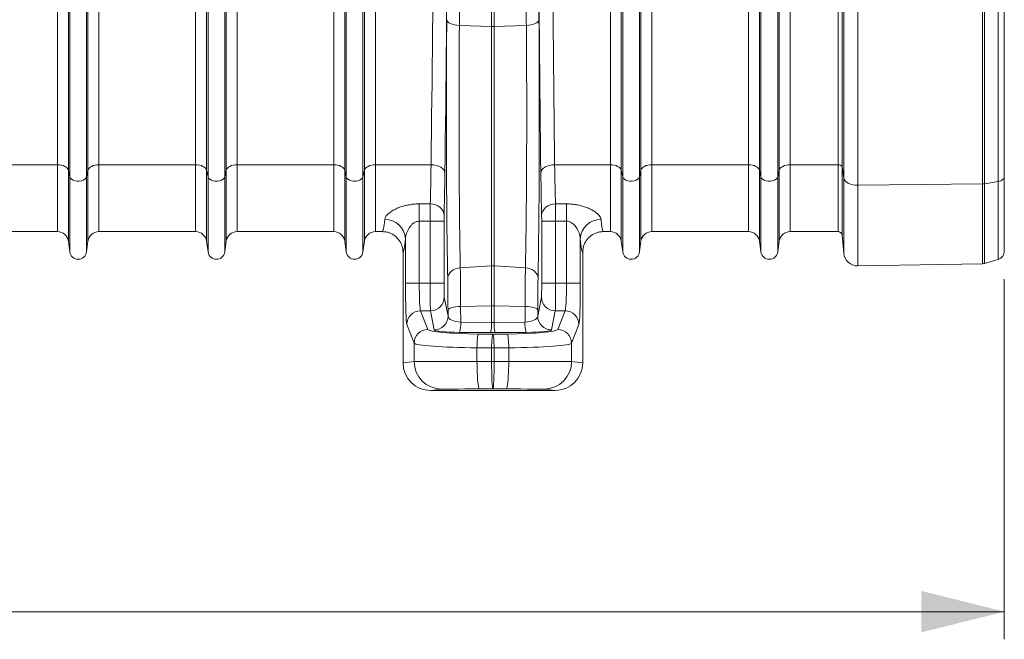
# Model space of a CAD drawing. Units: millimetres. Extents: x -5836 to -364, y 1157 to 5423.
# Drawn here: x -2167 to -1455, y 2995 to 3443 of the extents above; entities that cross this region are included whole.
import ezdxf

# ---------------------------------------------------------------- set-up
doc = ezdxf.new("R2010")
doc.units = ezdxf.units.MM
doc.layers.add('ACO_DIMS', color=8, linetype='Continuous')
doc.layers.add('ACO_DRAINAGE', color=7, linetype='Continuous')

# ---------------------------------------------------------------- blocks, each defined once
blk = doc.blocks.new('ACO - 32830 - FRONT')
at = {"layer": 'ACO_DRAINAGE', "linetype": 'Continuous', "lineweight": 0}
for p, q in [((342.92, 44.23), (342.92, 472)), ((343.95, 39.58), (343.95, 472)), ((356.05, 39.58), (356.05, 472)), ((357.08, 44.23), (357.08, 472)), ((542.92, 44.23), (542.92, 472)), ((543.95, 39.58), (543.95, 472)), ((556.05, 39.58), (556.05, 472)), ((557.08, 44.23), (557.08, 472)), ((742.92, 44.23), (742.92, 472)), ((743.95, 39.58), (743.95, 472)), ((756.05, 39.58), (756.05, 472)), ((757.08, 44.23), (757.08, 472)), ((899.75, 48.4), (899.75, 472)), ((902.74, 472), (902.74, 46.76)), ((903.87, 39), (903.87, 472)), ((914.01, 472), (914.01, 33.52)), ((1004.21, 34.47), (1004.21, 472)), ((1005.76, 472), (1005.76, 34.6)), ((1015.65, 36.31), (1015.65, 472)), ((1020, 472), (1020, 39.77)), ((649.13, 148.38), (649.13, 460.74)), ((650.87, 148.38), (650.87, 460.74)), ((443.95, 39.58), (443.95, 215.51)), ((456.05, 39.58), (456.05, 215.51)), ((843.95, 39.58), (843.95, 215.51)), ((856.05, 39.58), (856.05, 215.51)), ((334.99, 48.4), (334.99, 173.61)), ((365.01, 48.4), (365.01, 173.61)), ((434.99, 48.4), (434.99, 172.75)), ((465.01, 48.4), (465.01, 172.75)), ((534.99, 48.4), (534.99, 173.61)), ((565.01, 48.4), (565.01, 173.61)), ((734.99, 48.4), (734.99, 173.61)), ((765.01, 48.4), (765.01, 173.61)), ((834.99, 48.4), (834.99, 172.75)), ((865.01, 48.4), (865.01, 172.75)), ((442.92, 44.23), (442.92, 169.81)), ((457.08, 44.23), (457.08, 169.81)), ((842.92, 44.23), (842.92, 169.81)), ((857.08, 44.23), (857.08, 169.81)), ((616.64, 153.34), (616.83, 152.58)), ((616.83, 152.58), (617.36, 151.85)), ((617.36, 151.85), (618.2, 151.17)), ((618.2, 151.17), (619.32, 150.57)), ((619.32, 150.57), (620.68, 150.05)), ((620.68, 150.05), (622.25, 149.65)), ((622.25, 149.65), (623.96, 149.37)), ((677.75, 149.65), (676.04, 149.37)), ((679.32, 150.05), (677.75, 149.65)), ((680.68, 150.57), (679.32, 150.05)), ((681.8, 151.17), (680.68, 150.57)), ((682.64, 151.85), (681.8, 151.17)), ((683.17, 152.58), (682.64, 151.85)), ((683.36, 153.34), (683.17, 152.58)), ((623.96, 149.37), (625.77, 149.22)), ((649.13, 148.38), (625.77, 149.22)), ((649.13, 148.38), (649.13, -24.78)), ((674.23, 149.22), (650.87, 148.38)), ((650.87, 148.38), (650.87, -24.78)), ((676.04, 149.37), (674.23, 149.22)), ((334.99, 48.4), (265.01, 48.4)), ((334.99, 48.4), (334.99, 0)), ((336.42, 48.32), (334.99, 48.4)), ((337.81, 48.09), (336.42, 48.32)), ((339.1, 47.72), (337.81, 48.09)), ((340.26, 47.21), (339.1, 47.72)), ((341.26, 46.59), (340.26, 47.21)), ((342.04, 45.87), (341.26, 46.59)), ((342.61, 45.07), (342.04, 45.87)), ((342.92, 44.23), (342.61, 45.07)), ((343.95, 39.58), (342.92, 44.23)), ((342.92, 44.23), (342.92, -6.95)), ((357.08, 44.23), (356.05, 39.58)), ((357.39, 45.07), (357.08, 44.23)), ((357.08, 44.23), (357.08, -6.95)), ((357.96, 45.87), (357.39, 45.07)), ((358.74, 46.59), (357.96, 45.87)), ((359.74, 47.21), (358.74, 46.59)), ((360.9, 47.72), (359.74, 47.21)), ((362.19, 48.09), (360.9, 47.72)), ((363.58, 48.32), (362.19, 48.09)), ((365.01, 48.4), (363.58, 48.32)), ((434.99, 48.4), (365.01, 48.4)), ((365.01, 48.4), (365.01, 0)), ((434.99, 48.4), (434.99, 0)), ((436.42, 48.32), (434.99, 48.4)), ((437.81, 48.09), (436.42, 48.32)), ((439.1, 47.72), (437.81, 48.09)), ((440.26, 47.21), (439.1, 47.72)), ((441.26, 46.59), (440.26, 47.21)), ((442.04, 45.87), (441.26, 46.59)), ((442.61, 45.07), (442.04, 45.87)), ((442.92, 44.23), (442.61, 45.07)), ((443.95, 39.58), (442.92, 44.23)), ((442.92, 44.23), (442.92, -6.95)), ((457.08, 44.23), (456.05, 39.58)), ((457.39, 45.07), (457.08, 44.23)), ((457.08, 44.23), (457.08, -6.95)), ((457.96, 45.87), (457.39, 45.07)), ((458.74, 46.59), (457.96, 45.87)), ((459.74, 47.21), (458.74, 46.59)), ((460.9, 47.72), (459.74, 47.21)), ((462.19, 48.09), (460.9, 47.72)), ((463.58, 48.32), (462.19, 48.09)), ((465.01, 48.4), (463.58, 48.32)), ((534.99, 48.4), (465.01, 48.4)), ((465.01, 48.4), (465.01, 0)), ((534.99, 48.4), (534.99, 0)), ((536.42, 48.32), (534.99, 48.4)), ((537.81, 48.09), (536.42, 48.32)), ((539.1, 47.72), (537.81, 48.09)), ((540.26, 47.21), (539.1, 47.72)), ((541.26, 46.59), (540.26, 47.21)), ((542.04, 45.87), (541.26, 46.59)), ((542.61, 45.07), (542.04, 45.87)), ((542.92, 44.23), (542.61, 45.07)), ((543.95, 39.58), (542.92, 44.23)), ((542.92, 44.23), (542.92, -6.95)), ((557.08, 44.23), (556.05, 39.58)), ((557.39, 45.07), (557.08, 44.23)), ((557.08, 44.23), (557.08, -6.95)), ((557.96, 45.87), (557.39, 45.07)), ((558.74, 46.59), (557.96, 45.87)), ((559.74, 47.21), (558.74, 46.59)), ((560.9, 47.72), (559.74, 47.21)), ((562.19, 48.09), (560.9, 47.72)), ((563.58, 48.32), (562.19, 48.09)), ((565.01, 48.4), (563.58, 48.32)), ((605.29, 48.4), (565.01, 48.4)), ((565.01, 48.4), (565.01, 0)), ((607.22, 48.27), (605.29, 48.4)), ((609.08, 47.92), (607.22, 48.27)), ((610.8, 47.36), (609.08, 47.92)), ((612.31, 46.61), (610.8, 47.36)), ((613.55, 45.71), (612.31, 46.61)), ((614.48, 44.68), (613.55, 45.71)), ((615.07, 43.56), (614.48, 44.68)), ((615.28, 42.4), (615.07, 43.56)), ((684.72, 42.4), (684.93, 43.56)), ((684.93, 43.56), (685.52, 44.68)), ((685.52, 44.68), (686.45, 45.71)), ((686.45, 45.71), (687.69, 46.61)), ((687.69, 46.61), (689.2, 47.36)), ((689.2, 47.36), (690.92, 47.92)), ((690.92, 47.92), (692.78, 48.27)), ((692.78, 48.27), (694.71, 48.4)), ((734.99, 48.4), (694.71, 48.4)), ((734.99, 48.4), (734.99, 0)), ((736.42, 48.32), (734.99, 48.4)), ((737.81, 48.09), (736.42, 48.32)), ((739.1, 47.72), (737.81, 48.09)), ((740.26, 47.21), (739.1, 47.72)), ((741.26, 46.59), (740.26, 47.21)), ((742.04, 45.87), (741.26, 46.59)), ((742.61, 45.07), (742.04, 45.87)), ((742.92, 44.23), (742.61, 45.07)), ((743.95, 39.58), (742.92, 44.23)), ((742.92, 44.23), (742.92, -6.95)), ((757.08, 44.23), (756.05, 39.58)), ((757.39, 45.07), (757.08, 44.23)), ((757.08, 44.23), (757.08, -6.95)), ((757.96, 45.87), (757.39, 45.07)), ((758.74, 46.59), (757.96, 45.87)), ((759.74, 47.21), (758.74, 46.59)), ((760.9, 47.72), (759.74, 47.21)), ((762.19, 48.09), (760.9, 47.72)), ((763.58, 48.32), (762.19, 48.09)), ((765.01, 48.4), (763.58, 48.32)), ((834.99, 48.4), (765.01, 48.4)), ((765.01, 48.4), (765.01, 0)), ((834.99, 48.4), (834.99, 0)), ((836.42, 48.32), (834.99, 48.4)), ((837.81, 48.09), (836.42, 48.32)), ((839.1, 47.72), (837.81, 48.09)), ((840.26, 47.21), (839.1, 47.72)), ((841.26, 46.59), (840.26, 47.21)), ((842.04, 45.87), (841.26, 46.59)), ((842.61, 45.07), (842.04, 45.87)), ((842.92, 44.23), (842.61, 45.07)), ((843.95, 39.58), (842.92, 44.23)), ((842.92, 44.23), (842.92, -6.95)), ((857.08, 44.23), (856.05, 39.58)), ((857.39, 45.07), (857.08, 44.23)), ((857.08, 44.23), (857.08, -6.95)), ((857.96, 45.87), (857.39, 45.07)), ((858.74, 46.59), (857.96, 45.87)), ((859.74, 47.21), (858.74, 46.59)), ((860.9, 47.72), (859.74, 47.21)), ((862.19, 48.09), (860.9, 47.72)), ((863.58, 48.32), (862.19, 48.09)), ((865.01, 48.4), (863.58, 48.32)), ((899.75, 48.4), (865.01, 48.4)), ((865.01, 48.4), (865.01, 0)), ((899.75, 0), (899.75, 48.4)), ((903.87, 39), (902.74, 46.76)), ((902.74, 46.76), (902.74, -2.74)), ((343.95, 39.58), (343.95, -14.7)), ((344.37, 38.66), (343.95, 39.58)), ((345.16, 37.83), (344.37, 38.66)), ((346.29, 37.16), (345.16, 37.83)), ((347.67, 36.68), (346.29, 37.16)), ((349.2, 36.43), (347.67, 36.68)), ((350.8, 36.43), (349.2, 36.43)), ((352.33, 36.68), (350.8, 36.43)), ((353.71, 37.16), (352.33, 36.68)), ((354.84, 37.83), (353.71, 37.16)), ((355.63, 38.66), (354.84, 37.83)), ((356.05, 39.58), (355.63, 38.66)), ((356.05, 39.58), (356.05, -14.7)), ((443.95, 39.58), (443.95, -14.7)), ((444.37, 38.66), (443.95, 39.58)), ((445.16, 37.83), (444.37, 38.66)), ((446.29, 37.16), (445.16, 37.83)), ((447.67, 36.68), (446.29, 37.16)), ((449.2, 36.43), (447.67, 36.68)), ((450.8, 36.43), (449.2, 36.43)), ((452.33, 36.68), (450.8, 36.43)), ((453.71, 37.16), (452.33, 36.68)), ((454.84, 37.83), (453.71, 37.16)), ((455.63, 38.66), (454.84, 37.83)), ((456.05, 39.58), (455.63, 38.66)), ((456.05, 39.58), (456.05, -14.7)), ((543.95, 39.58), (543.95, -14.7)), ((544.37, 38.66), (543.95, 39.58)), ((545.16, 37.83), (544.37, 38.66)), ((546.29, 37.16), (545.16, 37.83)), ((547.67, 36.68), (546.29, 37.16)), ((549.2, 36.43), (547.67, 36.68)), ((550.8, 36.43), (549.2, 36.43)), ((552.33, 36.68), (550.8, 36.43)), ((553.71, 37.16), (552.33, 36.68)), ((554.84, 37.83), (553.71, 37.16)), ((555.63, 38.66), (554.84, 37.83)), ((556.05, 39.58), (555.63, 38.66)), ((556.05, 39.58), (556.05, -14.7)), ((743.95, 39.58), (743.95, -14.7)), ((744.37, 38.66), (743.95, 39.58)), ((745.16, 37.83), (744.37, 38.66)), ((746.29, 37.16), (745.16, 37.83)), ((747.67, 36.68), (746.29, 37.16)), ((749.2, 36.43), (747.67, 36.68)), ((750.8, 36.43), (749.2, 36.43)), ((752.33, 36.68), (750.8, 36.43)), ((753.71, 37.16), (752.33, 36.68)), ((754.84, 37.83), (753.71, 37.16)), ((755.63, 38.66), (754.84, 37.83)), ((756.05, 39.58), (755.63, 38.66)), ((756.05, 39.58), (756.05, -14.7)), ((843.95, 39.58), (843.95, -14.7)), ((844.37, 38.66), (843.95, 39.58)), ((845.16, 37.83), (844.37, 38.66)), ((846.29, 37.16), (845.16, 37.83)), ((847.67, 36.68), (846.29, 37.16)), ((849.2, 36.43), (847.67, 36.68)), ((850.8, 36.43), (849.2, 36.43)), ((852.33, 36.68), (850.8, 36.43)), ((853.71, 37.16), (852.33, 36.68)), ((854.84, 37.83), (853.71, 37.16)), ((855.63, 38.66), (854.84, 37.83)), ((856.05, 39.58), (855.63, 38.66)), ((856.05, 39.58), (856.05, -14.7)), ((903.87, -15.67), (903.87, 39)), ((904.21, 37.89), (903.87, 39)), ((904.88, 36.84), (904.21, 37.89)), ((905.87, 35.89), (904.88, 36.84)), ((907.14, 35.06), (905.87, 35.89)), ((1015.65, 36.31), (1005.76, 34.6)), ((1016.56, 36.51), (1015.65, 36.31)), ((1015.65, -20.16), (1015.65, 36.31)), ((1017.4, 36.8), (1016.56, 36.51)), ((1018.15, 37.17), (1017.4, 36.8)), ((1018.79, 37.6), (1018.15, 37.17)), ((1019.31, 38.09), (1018.79, 37.6)), ((1019.69, 38.62), (1019.31, 38.09)), ((1019.92, 39.19), (1019.69, 38.62)), ((1020, 39.77), (1019.92, 39.19)), ((1020, 39.77), (1020, -14.39)), ((908.65, 34.39), (907.14, 35.06)), ((910.33, 33.9), (908.65, 34.39)), ((912.14, 33.61), (910.33, 33.9)), ((914.01, 33.52), (912.14, 33.61)), ((1004.21, 34.47), (914.01, 33.52)), ((914.01, 33.52), (914.01, -24.8)), ((1004.21, -23.22), (1004.21, 34.47)), ((1005.76, 34.6), (1005.76, -22.99)), ((596.75, 20.06), (604.72, 20.06)), ((596.75, 20.06), (596.75, 7.55)), ((606.66, 19.89), (604.72, 20.06)), ((608.52, 19.4), (606.66, 19.89)), ((610.24, 18.63), (608.52, 19.4)), ((611.75, 17.59), (610.24, 18.63)), ((613, 16.33), (611.75, 17.59)), ((613.93, 14.89), (613, 16.33)), ((614.51, 13.34), (613.93, 14.89)), ((685.49, 13.34), (686.07, 14.89)), ((686.07, 14.89), (687, 16.33)), ((687, 16.33), (688.25, 17.59)), ((688.25, 17.59), (689.76, 18.63)), ((689.76, 18.63), (691.48, 19.4)), ((691.48, 19.4), (693.34, 19.89)), ((693.34, 19.89), (695.28, 20.06)), ((695.28, 20.06), (703.25, 20.06)), ((703.25, 7.55), (703.25, 20.06)), ((604.68, 7.55), (596.75, 7.55)), ((596.75, 7.55), (596.75, -37.42)), ((614.68, 7.55), (604.68, 7.55)), ((604.68, -37.42), (604.68, 7.55)), ((614.72, 11.72), (614.51, 13.34)), ((614.68, 7.55), (614.68, -37.42)), ((685.28, 11.72), (685.49, 13.34)), ((685.32, -37.42), (685.32, 7.55)), ((685.32, 7.55), (695.32, 7.55)), ((695.32, 7.55), (695.32, -37.42)), ((703.25, 7.55), (695.32, 7.55)), ((703.25, -37.42), (703.25, 7.55)), ((265.01, 0), (334.99, 0)), ((365.01, 0), (434.99, 0)), ((465.01, 0), (534.99, 0)), ((565.01, 0), (569.99, 0)), ((730.01, 0), (734.99, 0)), ((765.01, 0), (834.99, 0)), ((865.01, 0), (899.75, 0)), ((342.92, -6.95), (343.95, -14.7)), ((356.05, -14.7), (357.08, -6.95)), ((442.92, -6.95), (443.95, -14.7)), ((456.05, -14.7), (457.08, -6.95)), ((542.92, -6.95), (543.95, -14.7)), ((556.05, -14.7), (557.08, -6.95)), ((586.76, -37.42), (586.76, -5.13)), ((713.24, -5.13), (713.24, -37.42)), ((742.92, -6.95), (743.95, -14.7)), ((756.05, -14.7), (757.08, -6.95)), ((842.92, -6.95), (843.95, -14.7)), ((856.05, -14.7), (857.08, -6.95)), ((902.74, -2.74), (903.87, -15.67)), ((585, -15), (585, -95)), ((715, -15), (715, -95)), ((1005.76, -22.99), (1015.65, -20.16)), ((619.98, -28.65), (621.35, -27.73)), ((621.35, -27.73), (622.92, -27)), ((622.92, -27), (624.63, -26.5)), ((624.63, -26.5), (626.44, -26.25)), ((649.13, -24.78), (626.44, -26.25)), ((649.13, -24.78), (649.13, -53.66)), ((650.87, -24.78), (650.87, -53.66)), ((673.56, -26.25), (650.87, -24.78)), ((675.37, -26.5), (673.56, -26.25)), ((677.08, -27), (675.37, -26.5)), ((678.65, -27.73), (677.08, -27)), ((680.02, -28.65), (678.65, -27.73)), ((914.01, -24.8), (1004.21, -23.22)), ((617.32, -33.63), (617.51, -32.27)), ((617.51, -32.27), (618.03, -30.96)), ((618.03, -30.96), (618.86, -29.74)), ((618.86, -29.74), (619.98, -28.65)), ((681.14, -29.74), (680.02, -28.65)), ((681.97, -30.96), (681.14, -29.74)), ((682.49, -32.27), (681.97, -30.96)), ((682.68, -33.63), (682.49, -32.27)), ((586.76, -37.42), (596.75, -37.42)), ((596.75, -37.42), (604.68, -37.42)), ((614.68, -37.42), (604.68, -37.42)), ((685.32, -37.42), (695.32, -37.42)), ((695.32, -37.42), (703.25, -37.42)), ((713.24, -37.42), (703.25, -37.42)), ((614.84, -47.38), (617.58, -61.15)), ((682.42, -61.15), (685.16, -47.38)), ((617.56, -56.74), (617.76, -56.27)), ((617.58, -61.15), (617.56, -56.74)), ((617.76, -56.27), (618.29, -55.81)), ((618.29, -55.81), (619.12, -55.39)), ((619.12, -55.39), (620.24, -55.01)), ((620.24, -55.01), (621.61, -54.69)), ((621.61, -54.69), (623.18, -54.43)), ((623.18, -54.43), (624.89, -54.26)), ((624.89, -54.26), (626.69, -54.17)), ((649.13, -53.66), (626.69, -54.17)), ((626.69, -54.17), (626.74, -65.54)), ((649.13, -53.66), (649.13, -65.73)), ((650.87, -53.66), (650.87, -65.73)), ((673.31, -54.17), (650.87, -53.66)), ((673.26, -65.54), (673.31, -54.17)), ((675.11, -54.26), (673.31, -54.17)), ((676.82, -54.43), (675.11, -54.26)), ((678.39, -54.69), (676.82, -54.43)), ((679.76, -55.01), (678.39, -54.69)), ((680.88, -55.39), (679.76, -55.01)), ((681.71, -55.81), (680.88, -55.39)), ((682.24, -56.27), (681.71, -55.81)), ((682.44, -56.74), (682.24, -56.27)), ((682.44, -56.74), (682.42, -61.15)), ((597.71, -57.35), (603.06, -70.75)), ((604.84, -57.35), (597.71, -57.35)), ((607.58, -71.11), (604.84, -57.35)), ((695.16, -57.35), (692.42, -71.11)), ((702.29, -57.35), (695.16, -57.35)), ((696.94, -70.75), (702.29, -57.35)), ((593.06, -80.71), (587.71, -67.31)), ((626.74, -65.54), (649.13, -65.73)), ((650.87, -65.73), (673.26, -65.54)), ((712.29, -67.31), (706.94, -80.71)), ((648.26, -73.11), (625.87, -72.93)), ((638.7, -78.79), (638.81, -77.32)), ((638.81, -77.32), (638.95, -76.07)), ((638.95, -76.07), (639.1, -75.1)), ((639.1, -75.1), (639.26, -74.44)), ((639.26, -74.44), (639.42, -74.11)), ((639.42, -74.11), (650, -74.19)), ((649.28, -78.87), (649.39, -77.4)), ((649.39, -77.4), (649.52, -76.16)), ((649.52, -76.16), (649.67, -75.19)), ((649.67, -75.19), (649.83, -74.53)), ((649.83, -74.53), (650, -74.19)), ((650, -74.19), (660.58, -74.11)), ((650.17, -74.53), (650, -74.19)), ((650.33, -75.19), (650.17, -74.53)), ((650.48, -76.16), (650.33, -75.19)), ((650.61, -77.4), (650.48, -76.16)), ((650.72, -78.87), (650.61, -77.4)), ((674.13, -72.93), (651.74, -73.11)), ((660.74, -74.44), (660.58, -74.11)), ((660.9, -75.1), (660.74, -74.44)), ((661.05, -76.07), (660.9, -75.1)), ((661.19, -77.32), (661.05, -76.07)), ((661.3, -78.79), (661.19, -77.32)), ((593.06, -94), (593.06, -80.71)), ((638.52, -84.07), (638.55, -82.23)), ((649.1, -84.16), (638.52, -84.07)), ((638.52, -84.07), (638.52, -93.87)), ((638.55, -82.23), (638.61, -80.45)), ((638.61, -80.45), (638.7, -78.79)), ((649.1, -84.16), (649.13, -82.31)), ((650.9, -84.16), (649.1, -84.16)), ((649.1, -84.16), (649.1, -93.87)), ((649.13, -82.31), (649.19, -80.53)), ((649.19, -80.53), (649.28, -78.87)), ((650.81, -80.53), (650.72, -78.87)), ((650.87, -82.31), (650.81, -80.53)), ((650.9, -84.16), (650.87, -82.31)), ((661.48, -84.07), (650.9, -84.16)), ((650.9, -84.16), (650.9, -93.87)), ((661.39, -80.45), (661.3, -78.79)), ((661.45, -82.23), (661.39, -80.45)), ((661.48, -84.07), (661.45, -82.23)), ((661.48, -93.87), (661.48, -84.07)), ((706.94, -80.71), (706.94, -94)), ((585, -95), (593.06, -94)), ((638.52, -93.87), (649.1, -93.87)), ((638.54, -96.71), (638.52, -93.87)), ((638.6, -99.49), (638.54, -96.71)), ((638.69, -102.16), (638.6, -99.49)), ((649.1, -93.87), (650.9, -93.87)), ((650.9, -93.87), (661.48, -93.87)), ((661.31, -102.16), (661.4, -99.49)), ((661.4, -99.49), (661.46, -96.71)), ((661.46, -96.71), (661.48, -93.87)), ((706.94, -94), (715, -95)), ((638.81, -104.66), (638.69, -102.16)), ((638.97, -106.94), (638.81, -104.66)), ((661.03, -106.94), (661.19, -104.66)), ((661.19, -104.66), (661.31, -102.16)), ((639.15, -108.95), (638.97, -106.94)), ((639.35, -110.66), (639.15, -108.95)), ((639.58, -112.04), (639.35, -110.66)), ((639.82, -113.04), (639.58, -112.04)), ((640.07, -113.65), (639.82, -113.04)), ((640.33, -113.87), (640.07, -113.65)), ((650, -113.87), (640.33, -113.87)), ((659.67, -113.87), (650, -113.87)), ((659.67, -113.87), (659.93, -113.65)), ((659.93, -113.65), (660.18, -113.04)), ((660.18, -113.04), (660.42, -112.04)), ((660.42, -112.04), (660.65, -110.66)), ((660.65, -110.66), (660.85, -108.95)), ((660.85, -108.95), (661.03, -106.94)), ((613.05, -114), (605.01, -115)), ((694.99, -115), (605.01, -115)), ((694.99, -115), (686.95, -114))]:
    blk.add_line(p, q, dxfattribs=at)
for centre, radius, start, end in [((650, 172.53), 24.17, 267.93358, 272.06642), ((900.18, 45.63), 2.8, 23.68268, 98.71344), ((1004.12, 44.22), 9.76, 270.55392, 279.69417), ((572.08, -5.92), 14.7, 3.07971, 91.19958), ((727.92, -5.92), 14.7, 88.80042, 176.92029), ((334.99, -8), 8, 7.56663, 90), ((365.01, -8), 8, 90, 172.43337), ((434.99, -8), 8, 7.56663, 90), ((465.01, -8), 8, 90, 172.43337), ((534.99, -8), 8, 7.56663, 90), ((565.01, -8), 8, 90, 172.43337), ((734.99, -8), 8, 7.56663, 90), ((765.01, -8), 8, 90, 172.43337), ((834.99, -8), 8, 7.56663, 90), ((865.01, -8), 8, 90, 172.43337), ((899.75, -3), 3, 5, 90), ((350, -13.9), 6.1, 187.56663, 352.43337), ((450, -13.9), 6.1, 187.56663, 352.43337), ((550, -13.9), 6.1, 187.56663, 352.43337), ((750, -13.9), 6.1, 187.56663, 352.43337), ((850, -13.9), 6.1, 187.56663, 352.43337), ((913.83, -14.8), 10, 185, 271), ((1014, -14.39), 6, 286, 0), ((650, -38.23), 13.49, 86.29437, 93.70563), ((1004.11, -17.23), 6, 271, 286), ((604.84, -47.35), 10, 269.99734, 359.79294), ((695.16, -47.35), 10, 180.20706, 270.00266), ((650, -92.2), 38.56, 88.70475, 91.29525), ((597.73, -67.36), 10.01, 90.11224, 179.70423), ((607.58, -61.11), 10, 269.99734, 359.79294), ((692.42, -61.11), 10, 180.20706, 270.00266), ((702.27, -67.36), 10.01, 0.29577, 89.88776), ((603.08, -80.76), 10.01, 90.11224, 179.70423), ((603.3, -66.52), 23.47, 344.15256, 2.38341), ((625.68, -66.7), 23.47, 344.15256, 2.38341), ((674.32, -66.7), 23.47, 177.61659, 195.84744), ((696.7, -66.52), 23.47, 177.61659, 195.84744), ((696.92, -80.76), 10.01, 0.29577, 89.88776), ((613.06, -94), 20, 179.99459, 269.97104), ((686.94, -94), 20, 270.02896, 0.00541)]:
    blk.add_arc(centre, radius, start, end, dxfattribs=at)
for centre, major_axis, ratio, start_param, end_param in [((595.29, 472), (0, 706), 0.017702, 4.068888, 4.712389), ((605.29, 472), (0, 716), 0.017455, 4.068888, 4.712389), ((694.71, 472), (0, 716), 0.017455, 1.570796, 2.214297), ((704.71, 472), (0, 706), 0.017702, 1.570796, 2.214297), ((695.61, 472), (0, 770.59), 0.017455, 1.585139, 1.997127), ((619.21, 86.4), (0, 161.86), 0.017455, 1.144466, 2.4062), ((680.79, 86.4), (0, 161.86), 0.017455, 3.876986, 5.13872), ((603.46, 121), (0, 121), 0.018898, 3.725719, 4.068888), ((696.54, 121), (0, 121), 0.018898, 2.214297, 2.557467), ((613.46, 121), (0, 131), 0.017455, 3.725719, 4.068888), ((686.54, 121), (0, 131), 0.017455, 2.214297, 2.557467), ((604.77, 7.55), (0, 15), 0.005818, 0.584126, 1.570796), ((695.23, 7.55), (0, 15), 0.005818, 4.712389, 5.699059), ((569.99, 121), (0, 121), 0.03925, 3.141593, 3.524978), ((614.76, 7.55), (0, 5), 0.017455, 0.584126, 1.570796), ((685.24, 7.55), (0, 5), 0.017455, 4.712389, 5.699059), ((730.01, 121), (0, 121), 0.03925, 2.758207, 3.141593), ((584.98, 121), (0, 136), 0.034921, 3.145442, 3.524978), ((715.02, 121), (0, 136), 0.034921, 2.758207, 3.137743), ((616.75, -69.17), (0, 47.93), 0.017455, 4.974584, 5.547792), ((683.25, -69.17), (0, 47.93), 0.017455, 0.735393, 1.308601), ((587.81, -37.42), (0, 30), 0.034921, 1.570796, 3.054326), ((597.8, -37.42), (0, 20), 0.052381, 1.570796, 3.054326), ((604.85, -37.42), (0, 20), 0.008728, 1.570796, 3.054326), ((614.85, -37.42), (0, 10), 0.017455, 1.570796, 3.054326), ((685.15, -37.42), (0, 10), 0.017455, 3.228859, 4.712389), ((695.15, -37.42), (0, 20), 0.008728, 3.228859, 4.712389), ((702.2, -37.42), (0, 20), 0.052381, 3.228859, 4.712389), ((712.19, -37.42), (0, 30), 0.034921, 3.228859, 4.712389), ((627.58, -61.12), (10, -0.07), 0.444675, 3.164982, 4.631654), ((672.42, -61.12), (10, 0.07), 0.444675, 4.793124, 6.259796), ((643.03, -70.63), (40, 0), 0.087489, 3.176499, 4.622061), ((627.58, -71.08), (20, 0), 0.092761, 3.160112, 4.626785), ((650, -61.3), (10, 0), 0.444317, 4.625123, 4.799655), ((656.97, -70.63), (40, 0), 0.087489, 4.802717, 6.248279), ((672.42, -71.08), (20, 0), 0.092761, 4.797993, 6.264666), ((650, -71.26), (20, 0), 0.092749, 4.625123, 4.799655), ((643.03, -80.59), (50, 0), 0.069991, 3.176499, 4.622061), ((656.97, -80.59), (50, 0), 0.069991, 4.802717, 6.248279), ((605.01, -95), (-19.86, -2.48), 0.999381, 6.158956, 7.7296), ((643.03, -94), (50, 0), 0.002618, 1.661125, 3.106686), ((650, -93.87), (0, 20), 0.045103, 1.57077, 3.13722), ((650, -93.87), (0, 20), 0.045103, 3.145965, 4.712416), ((656.97, -94), (50, 0), 0.002618, 0.034907, 1.480468), ((694.99, -95), (-19.86, 2.48), 0.999381, 1.695178, 3.265822), ((643.03, -114), (30, 0), 0.004363, 1.661125, 3.106686), ((656.97, -114), (30, 0), 0.004363, 0.034907, 1.480468)]:
    blk.add_ellipse(centre, major_axis=major_axis, ratio=ratio, start_param=start_param, end_param=end_param, dxfattribs=at)
for points, knots in [([(626.97, 460.77), (626.97, 454.1), (626.96, 440.77), (626.94, 420.79), (626.91, 400.83), (626.88, 380.89), (626.83, 358.59), (626.76, 334), (626.67, 307.14), (626.56, 280.45), (626.44, 253.81), (626.29, 227.31), (626.13, 200.95), (625.96, 174.86), (625.83, 157.77), (625.77, 149.22)], [0, 0, 0, 0, 0.0622085, 0.1244169, 0.1866663, 0.249039, 0.3114529, 0.3964411, 0.4814293, 0.566838, 0.6522466, 0.7389616, 0.8256766, 0.9128383, 1, 1, 1, 1]), ([(674.23, 149.22), (674.19, 155.31), (674.07, 170.54), (673.91, 193.8), (673.76, 218.92), (673.62, 243.48), (673.49, 269.01), (673.38, 295.56), (673.28, 322.38), (673.19, 349.56), (673.13, 377.04), (673.08, 404.82), (673.04, 432.75), (673.04, 451.42), (673.03, 460.77)], [0, 0, 0, 0, 0.062209, 0.155552, 0.233501, 0.311449, 0.396386, 0.481426, 0.566782, 0.652244, 0.738905, 0.825676, 0.912782, 1, 1, 1, 1]), ([(625.77, 149.22), (625.74, 146.16), (625.69, 140.02), (625.63, 129.7), (625.57, 118.3), (625.53, 105.74), (625.51, 92.89), (625.51, 80.02), (625.53, 67.29), (625.57, 54.73), (625.63, 42.24), (625.71, 30.09), (625.81, 18.44), (625.92, 7.29), (626.05, -3.44), (626.19, -12.53), (626.32, -20.12), (626.4, -24.2), (626.44, -26.25)], [0, 0, 0, 0, 0.0522144, 0.1046571, 0.1702985, 0.2363957, 0.3039303, 0.3719616, 0.4376027, 0.5036997, 0.571234, 0.639265, 0.7049071, 0.7710049, 0.8385399, 0.9065713, 0.9532045, 1, 1, 1, 1]), ([(673.56, -26.25), (673.6, -23.96), (673.69, -19.38), (673.83, -11.29), (673.96, -2.01), (674.09, 8.66), (674.21, 20.01), (674.3, 31.82), (674.38, 43.93), (674.44, 56.31), (674.47, 69.04), (674.49, 81.88), (674.49, 94.65), (674.46, 107.34), (674.42, 120.03), (674.36, 131.27), (674.3, 141.01), (674.26, 146.48), (674.23, 149.22)], [0, 0, 0, 0, 0.052214, 0.104657, 0.170307, 0.236414, 0.303957, 0.371998, 0.437648, 0.503753, 0.571296, 0.639336, 0.704978, 0.771076, 0.838611, 0.906643, 0.953241, 1, 1, 1, 1]), ([(571.77, 8.78), (571.9, 9.34), (572.17, 10.48), (573.62, 12.31), (575.78, 14.15), (578.66, 15.91), (582.22, 17.53), (586.02, 18.74), (589.82, 19.54), (593.31, 19.98), (595.65, 20.04), (596.75, 20.06)], [0, 0, 0, 0, 0.114314, 0.232812, 0.3504, 0.47177, 0.594668, 0.72187, 0.816703, 0.913745, 1, 1, 1, 1]), ([(703.25, 20.06), (704.5, 20.03), (706.99, 19.96), (710.61, 19.47), (714.02, 18.71), (717.21, 17.71), (720.13, 16.49), (722.83, 15.05), (725.13, 13.44), (726.84, 11.78), (727.92, 10.21), (728.13, 9.26), (728.23, 8.78)], [0, 0, 0, 0, 0.097568, 0.19515, 0.290219, 0.385309, 0.48459, 0.583879, 0.694682, 0.805454, 0.902744, 1, 1, 1, 1]), ([(596.75, 7.55), (596.31, 7.52), (595.06, 7.44), (593.68, 6.81), (592.19, 5.83), (590.86, 4.62), (589.48, 2.83), (588.35, 0.87), (587.51, -1.15), (586.93, -3.18), (586.82, -4.47), (586.76, -5.13)], [0, 0, 0, 0, 0.0653106, 0.1828382, 0.2229099, 0.3436549, 0.4688962, 0.6009008, 0.7350711, 0.8664898, 1, 1, 1, 1]), ([(713.24, -5.13), (713.11, -4.04), (712.83, -1.71), (711.28, 1.77), (709.39, 4.39), (707.63, 5.97), (706.18, 6.9), (704.66, 7.47), (703.62, 7.53), (703.25, 7.55)], [0, 0, 0, 0, 0.220944, 0.470643, 0.676622, 0.761131, 0.848011, 0.94469, 1, 1, 1, 1]), ([(585, -15), (584.96, -14.16), (584.87, -12.47), (584.22, -10.01), (583.18, -7.7), (581.77, -5.59), (580.02, -3.75), (577.99, -2.22), (575.73, -1.07), (573.06, -0.19), (571.1, -0.07), (569.99, 0)], [0, 0, 0, 0, 0.107313, 0.214627, 0.321939, 0.429252, 0.536587, 0.643923, 0.751325, 0.858727, 1, 1, 1, 1]), ([(730.01, 0), (729.16, -0.04), (727.48, -0.13), (725.01, -0.78), (722.7, -1.82), (720.58, -3.23), (718.74, -4.99), (717.21, -7.02), (716.07, -9.28), (715.19, -11.95), (715.07, -13.9), (715, -15)], [0, 0, 0, 0, 0.107494, 0.214989, 0.322485, 0.429981, 0.537438, 0.644895, 0.752276, 0.859658, 1, 1, 1, 1]), ([(626.44, -26.25), (626.46, -27.35), (626.49, -29.56), (626.54, -33.26), (626.58, -37.24), (626.62, -42.01), (626.66, -47.62), (626.68, -51.97), (626.69, -54.17)], [0, 0, 0, 0, 0.145084, 0.290168, 0.439468, 0.588767, 0.792952, 1, 1, 1, 1]), ([(673.31, -54.17), (673.32, -52.63), (673.33, -49.55), (673.36, -45.06), (673.39, -40.68), (673.43, -35.96), (673.49, -31.01), (673.53, -27.84), (673.56, -26.25)], [0, 0, 0, 0, 0.144567, 0.290137, 0.438873, 0.588703, 0.79292, 1, 1, 1, 1])]:
    blk.add_open_spline(points, degree=3, knots=knots, dxfattribs=at)

msp = doc.modelspace()

# ---------------------------------------------------------------- linework, layer by layer
at = {"layer": 'ACO_DIMS', "lineweight": 0}
for p, q in [((-1455.01, 3255.73), (-1455.01, 2995.12)), ((-3565.01, 3015.12), (-1455.01, 3015.12))]:
    msp.add_line(p, q, dxfattribs=at)
msp.add_solid([(-1455.01, 3015.12), (-1515.01, 3030.12), (-1515.01, 3000.12)], dxfattribs=at)

# ---------------------------------------------------------------- block references
msp.add_blockref('ACO - 32830 - FRONT', (-2475.01, 3290.12))

doc.saveas('drawing.dxf')
